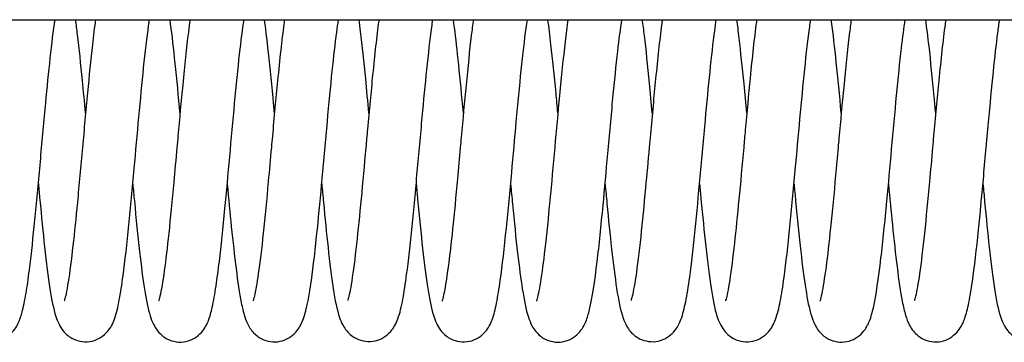
# Model space of a CAD drawing. Extents: x -266 to 769, y -324 to 551.
# Drawn here: x 420 to 429, y 490 to 493 of the extents above; entities that cross this region are included whole.
import ezdxf

# ---------------------------------------------------------------- set-up
doc = ezdxf.new("R2010")
doc.units = 0
doc.header["$LTSCALE"] = 8
doc.header["$MEASUREMENT"] = 0
doc.layers.get('0').update_dxf_attribs({"linetype": 'CONTINUOUS'})
doc.layers.add('EKU-BESCHLAG', color=7, linetype='CONTINUOUS')

# ---------------------------------------------------------------- blocks, each defined once
blk = doc.blocks.new('LSD 157 3156 073')
blk.add_line((-186.2013, -1.7688), (-13.8013, -1.7688))
for points, knots in [([(-171.5737, -3.2998), (-171.571, -3.3281), (-171.5684, -3.3563), (-171.5512, -3.5394), (-171.5365, -3.6894), (-171.5071, -3.9624), (-171.4921, -4.0882), (-171.4601, -4.3162), (-171.4437, -4.4136), (-171.4093, -4.5423), (-171.3972, -4.5858), (-171.3532, -4.654), (-171.3424, -4.6686), (-171.3172, -4.6958), (-171.3033, -4.7084), (-171.261, -4.7382), (-171.2279, -4.7537), (-171.1646, -4.7684), (-171.1345, -4.7704), (-171.0755, -4.7644), (-171.0462, -4.7555), (-170.9929, -4.7292), (-170.9689, -4.7115), (-170.9301, -4.6744), (-170.9153, -4.655), (-170.8913, -4.6178), (-170.8827, -4.6001), (-170.8599, -4.5472), (-170.8499, -4.5129), (-170.827, -4.4218), (-170.8153, -4.3612), (-170.7935, -4.2257), (-170.7833, -4.1522), (-170.7573, -3.9426), (-170.7414, -3.793), (-170.7098, -3.4735), (-170.6937, -3.2992), (-170.662, -2.9506), (-170.6459, -2.7715), (-170.6161, -2.4536), (-170.6019, -2.3087), (-170.5732, -2.039), (-170.5583, -1.9121), (-170.5419, -1.7951), (-170.5399, -1.7818), (-170.538, -1.7688)], [32.2815155, 32.2815155, 32.2815155, 32.2815155, 32.2901897, 32.2901897, 32.3385464, 32.3385464, 32.3878869, 32.3878869, 32.443314, 32.443314, 32.4765385, 32.4765385, 32.4850401, 32.4850401, 32.4927028, 32.4927028, 32.5049995, 32.5049995, 32.5149328, 32.5149328, 32.5255015, 32.5255015, 32.5363702, 32.5363702, 32.5476424, 32.5476424, 32.5604604, 32.5604604, 32.5870121, 32.5870121, 32.6234952, 32.6234952, 32.6564762, 32.6564762, 32.7089129, 32.7089129, 32.761918, 32.761918, 32.8143779, 32.8143779, 32.8611013, 32.8611013, 32.9106926, 32.9106926, 32.9172905, 32.9172905, 32.9172905, 32.9172905]), ([(-170.6936, -3.2971), (-170.689, -3.3471), (-170.6844, -3.3965), (-170.6651, -3.6007), (-170.6502, -3.7506), (-170.6193, -4.0327), (-170.6029, -4.1654), (-170.5694, -4.3794), (-170.5538, -4.4601), (-170.5225, -4.5559), (-170.5138, -4.5791), (-170.4913, -4.6237), (-170.4791, -4.6445), (-170.4488, -4.6823), (-170.4328, -4.6988), (-170.4001, -4.7236), (-170.3849, -4.7331), (-170.3432, -4.7533), (-170.3143, -4.7621), (-170.2542, -4.7698), (-170.2222, -4.7683), (-170.1646, -4.7547), (-170.1373, -4.7427), (-170.0883, -4.7118), (-170.0668, -4.6922), (-170.0335, -4.6542), (-170.0214, -4.6357), (-169.9998, -4.597), (-169.9915, -4.5772), (-169.9646, -4.5037), (-169.952, -4.4475), (-169.9269, -4.3131), (-169.9153, -4.2369), (-169.8859, -4.016), (-169.8679, -3.8541), (-169.8337, -3.5158), (-169.8169, -3.3361), (-169.7859, -2.996), (-169.7712, -2.8323), (-169.742, -2.5157), (-169.7272, -2.3591), (-169.6971, -2.069), (-169.6813, -1.9325), (-169.6635, -1.8052), (-169.6608, -1.7866), (-169.6581, -1.7688)], [33.306322, 33.306322, 33.306322, 33.306322, 33.3216245, 33.3216245, 33.3708137, 33.3708137, 33.4245615, 33.4245615, 33.4776797, 33.4776797, 33.4950324, 33.4950324, 33.508042, 33.508042, 33.5178239, 33.5178239, 33.524452, 33.524452, 33.5345365, 33.5345365, 33.5451557, 33.5451557, 33.5554714, 33.5554714, 33.5665781, 33.5665781, 33.5779262, 33.5779262, 33.5927397, 33.5927397, 33.6321707, 33.6321707, 33.6696105, 33.6696105, 33.728797, 33.728797, 33.7835414, 33.7835414, 33.8317739, 33.8317739, 33.8811247, 33.8811247, 33.9326311, 33.9326311, 33.941882, 33.941882, 33.941882, 33.941882]), ([(-170.1612, -1.7688), (-170.171, -1.8397), (-170.1807, -1.919), (-170.2056, -2.1396), (-170.2209, -2.2923), (-170.2514, -2.6142), (-170.2671, -2.788), (-170.2983, -3.1324), (-170.3142, -3.3079), (-170.3438, -3.6141), (-170.3579, -3.7515), (-170.3864, -4.0041), (-170.4014, -4.1207), (-170.4224, -4.254), (-170.4291, -4.2915), (-170.4403, -4.3452), (-170.4451, -4.3641), (-170.4503, -4.3817), (-170.4518, -4.3856), (-170.4518, -4.3856)], [32.0916059, 32.0916059, 32.0916059, 32.0916059, 32.1233691, 32.1233691, 32.1738895, 32.1738895, 32.2256565, 32.2256565, 32.2776524, 32.2776524, 32.3240489, 32.3240489, 32.373697, 32.373697, 32.3973145, 32.3973145, 32.4167532, 32.4167532, 32.4282482, 32.4282482, 32.4282482, 32.4282482]), ([(-170.2536, -2.6404), (-170.2633, -2.5362), (-170.2729, -2.4339), (-170.2976, -2.1825), (-170.3129, -2.0369), (-170.334, -1.86), (-170.34, -1.8131), (-170.346, -1.7688)], [32.755656, 32.755656, 32.755656, 32.755656, 32.7875948, 32.7875948, 32.8381199, 32.8381199, 32.8575957, 32.8575957, 32.8575957, 32.8575957]), ([(-169.8136, -3.299), (-169.8087, -3.3521), (-169.8039, -3.4046), (-169.7832, -3.6238), (-169.7671, -3.7856), (-169.7358, -4.0619), (-169.7203, -4.1805), (-169.6885, -4.3785), (-169.6733, -4.457), (-169.6434, -4.5527), (-169.6345, -4.5778), (-169.6111, -4.6252), (-169.5989, -4.6466), (-169.5685, -4.6847), (-169.553, -4.7009), (-169.5215, -4.7253), (-169.5069, -4.7347), (-169.4668, -4.7548), (-169.4391, -4.7639), (-169.3806, -4.7728), (-169.3491, -4.7722), (-169.2914, -4.7605), (-169.2639, -4.7493), (-169.214, -4.7196), (-169.1918, -4.7004), (-169.1572, -4.6622), (-169.1444, -4.6432), (-169.1238, -4.6071), (-169.1163, -4.5898), (-169.0939, -4.5321), (-169.0837, -4.4924), (-169.0607, -4.3892), (-169.0491, -4.3226), (-169.0274, -4.1785), (-169.0174, -4.1027), (-168.99, -3.8766), (-168.9724, -3.7079), (-168.9402, -3.3744), (-168.9253, -3.2093), (-168.8954, -2.8779), (-168.8801, -2.7073), (-168.8497, -2.3838), (-168.834, -2.2265), (-168.8049, -1.967), (-168.7909, -1.8572), (-168.7775, -1.7688)], [34.3315734, 34.3315734, 34.3315734, 34.3315734, 34.3477974, 34.3477974, 34.4006074, 34.4006074, 34.4509935, 34.4509935, 34.502476, 34.502476, 34.5214374, 34.5214374, 34.5346681, 34.5346681, 34.5440661, 34.5440661, 34.550395, 34.550395, 34.5600702, 34.5600702, 34.5703331, 34.5703331, 34.5803761, 34.5803761, 34.5910647, 34.5910647, 34.6018122, 34.6018122, 34.6141897, 34.6141897, 34.6436247, 34.6436247, 34.6808744, 34.6808744, 34.7138716, 34.7138716, 34.7712629, 34.7712629, 34.8206316, 34.8206316, 34.8711327, 34.8711327, 34.9222489, 34.9222489, 34.968588, 34.968588, 34.968588, 34.968588]), ([(-169.2807, -1.7688), (-169.2858, -1.8061), (-169.291, -1.8454), (-169.3136, -2.0275), (-169.3314, -2.1955), (-169.3636, -2.5265), (-169.3784, -2.6894), (-169.3963, -2.8879), (-169.3995, -2.9238), (-169.4125, -3.0681), (-169.4223, -3.1769), (-169.4476, -3.45), (-169.4633, -3.6137), (-169.4928, -3.889), (-169.5069, -4.0079), (-169.5345, -4.2076), (-169.5489, -4.2914), (-169.5659, -4.3661), (-169.5709, -4.3832), (-169.5733, -4.39), (-169.5735, -4.3907), (-169.5735, -4.3907)], [31.0648771, 31.0648771, 31.0648771, 31.0648771, 31.0817338, 31.0817338, 31.1395643, 31.1395643, 31.1886173, 31.1886173, 31.1994429, 31.1994429, 31.2320707, 31.2320707, 31.2835732, 31.2835732, 31.3302932, 31.3302932, 31.3779959, 31.3779959, 31.3992072, 31.3992072, 31.403702, 31.403702, 31.403702, 31.403702]), ([(-169.3736, -2.638), (-169.3752, -2.6204), (-169.3769, -2.603), (-169.3936, -2.4226), (-169.409, -2.2644), (-169.4381, -1.9922), (-169.4521, -1.8725), (-169.4663, -1.7688)], [31.7306644, 31.7306644, 31.7306644, 31.7306644, 31.7360339, 31.7360339, 31.7864158, 31.7864158, 31.8326826, 31.8326826, 31.8326826, 31.8326826]), ([(-168.9336, -3.2999), (-168.921, -3.4365), (-168.9083, -3.5706), (-168.8811, -3.8375), (-168.8664, -3.9705), (-168.836, -4.2098), (-168.8202, -4.3157), (-168.7934, -4.4506), (-168.7836, -4.4932), (-168.7608, -4.5643), (-168.7499, -4.5944), (-168.7206, -4.6441), (-168.7101, -4.6597), (-168.6852, -4.6887), (-168.6716, -4.7022), (-168.6429, -4.7242), (-168.6283, -4.7334), (-168.5878, -4.7536), (-168.5595, -4.7626), (-168.5002, -4.7711), (-168.4685, -4.7701), (-168.4112, -4.7578), (-168.3841, -4.7465), (-168.3349, -4.7169), (-168.313, -4.6978), (-168.2791, -4.6605), (-168.2667, -4.6421), (-168.245, -4.6049), (-168.2368, -4.5863), (-168.2116, -4.5215), (-168.1999, -4.4752), (-168.1748, -4.3571), (-168.1624, -4.2832), (-168.1311, -4.065), (-168.1122, -3.8989), (-168.0789, -3.5705), (-168.0639, -3.4103), (-168.0332, -3.0738), (-168.017, -2.8923), (-167.9859, -2.5539), (-167.9704, -2.3923), (-167.9415, -2.1141), (-167.9276, -1.9911), (-167.9086, -1.8446), (-167.9031, -1.8051), (-167.8976, -1.7688)], [35.3589784, 35.3589784, 35.3589784, 35.3589784, 35.4007006, 35.4007006, 35.4491348, 35.4491348, 35.5010033, 35.5010033, 35.5305721, 35.5305721, 35.5519059, 35.5519059, 35.5608701, 35.5608701, 35.5686863, 35.5686863, 35.5749473, 35.5749473, 35.5847836, 35.5847836, 35.5951973, 35.5951973, 35.6052867, 35.6052867, 35.6162295, 35.6162295, 35.6273432, 35.6273432, 35.6413478, 35.6413478, 35.6762975, 35.6762975, 35.7161739, 35.7161739, 35.7774405, 35.7774405, 35.8271176, 35.8271176, 35.8802633, 35.8802633, 35.9305757, 35.9305757, 35.9767925, 35.9767925, 35.9952631, 35.9952631, 35.9952631, 35.9952631]), ([(-168.4008, -1.7688), (-168.4026, -1.782), (-168.4043, -1.7954), (-168.4258, -1.9589), (-168.4455, -2.1408), (-168.4811, -2.5), (-168.4974, -2.6778), (-168.5166, -2.8895), (-168.5198, -2.9247), (-168.5325, -3.0657), (-168.5421, -3.1719), (-168.5672, -3.4441), (-168.5829, -3.6093), (-168.6137, -3.9012), (-168.6293, -4.0323), (-168.6571, -4.2248), (-168.6702, -4.2971), (-168.6858, -4.3626), (-168.6904, -4.3777), (-168.6929, -4.3848), (-168.6932, -4.3857), (-168.6932, -4.3857)], [30.0381862, 30.0381862, 30.0381862, 30.0381862, 30.0440969, 30.0440969, 30.1088461, 30.1088461, 30.1621072, 30.1621072, 30.1726955, 30.1726955, 30.2045998, 30.2045998, 30.2566553, 30.2566553, 30.3075268, 30.3075268, 30.351742, 30.351742, 30.3720812, 30.3720812, 30.3774138, 30.3774138, 30.3774138, 30.3774138]), ([(-168.4937, -2.638), (-168.4981, -2.5898), (-168.5025, -2.5421), (-168.5227, -2.3274), (-168.5388, -2.1651), (-168.5653, -1.9309), (-168.5758, -1.8455), (-168.5864, -1.7688)], [30.7034405, 30.7034405, 30.7034405, 30.7034405, 30.7181575, 30.7181575, 30.7707992, 30.7707992, 30.8052844, 30.8052844, 30.8052844, 30.8052844]), ([(-168.0536, -3.2978), (-168.0483, -3.3555), (-168.0429, -3.4125), (-168.0235, -3.6168), (-168.0092, -3.7594), (-167.9791, -4.033), (-167.963, -4.1636), (-167.9291, -4.3825), (-167.9134, -4.4667), (-167.8788, -4.5662), (-167.8693, -4.5899), (-167.846, -4.6321), (-167.835, -4.6493), (-167.8082, -4.6819), (-167.7931, -4.6972), (-167.7618, -4.7211), (-167.7466, -4.7307), (-167.7046, -4.751), (-167.6757, -4.7599), (-167.6154, -4.7678), (-167.5832, -4.7662), (-167.5255, -4.7527), (-167.4982, -4.7407), (-167.4491, -4.7098), (-167.4276, -4.6903), (-167.3942, -4.6524), (-167.3821, -4.6338), (-167.3602, -4.5949), (-167.3518, -4.5748), (-167.3241, -4.4997), (-167.311, -4.4422), (-167.2854, -4.3052), (-167.2738, -4.2286), (-167.2453, -4.0131), (-167.2283, -3.8593), (-167.1955, -3.534), (-167.1792, -3.3592), (-167.1477, -3.0146), (-167.1321, -2.8407), (-167.1026, -2.5217), (-167.0882, -2.3715), (-167.0588, -2.087), (-167.0433, -1.9507), (-167.0249, -1.815), (-167.0215, -1.7913), (-167.0181, -1.7688)], [36.3843871, 36.3843871, 36.3843871, 36.3843871, 36.4020284, 36.4020284, 36.4492628, 36.4492628, 36.502447, 36.502447, 36.557666, 36.557666, 36.5747936, 36.5747936, 36.5853122, 36.5853122, 36.5944413, 36.5944413, 36.6011298, 36.6011298, 36.6112879, 36.6112879, 36.6219838, 36.6219838, 36.6323716, 36.6323716, 36.6436182, 36.6436182, 36.6551638, 36.6551638, 36.6704831, 36.6704831, 36.7117069, 36.7117069, 36.7489968, 36.7489968, 36.8049814, 36.8049814, 36.8586574, 36.8586574, 36.9096201, 36.9096201, 36.957045, 36.957045, 37.0081366, 37.0081366, 37.0196373, 37.0196373, 37.0196373, 37.0196373]), ([(-167.5212, -1.7688), (-167.5218, -1.773), (-167.5224, -1.7773), (-167.542, -1.9226), (-167.5608, -2.0952), (-167.5952, -2.4402), (-167.6113, -2.6135), (-167.6324, -2.8452), (-167.6376, -2.9026), (-167.6574, -3.1215), (-167.6723, -3.285), (-167.7011, -3.5874), (-167.7155, -3.7307), (-167.7446, -3.9918), (-167.7598, -4.1119), (-167.7808, -4.2454), (-167.7872, -4.2815), (-167.7982, -4.3344), (-167.8029, -4.3538), (-167.8093, -4.3765), (-167.8116, -4.3825), (-167.8116, -4.3825)], [29.0140782, 29.0140782, 29.0140782, 29.0140782, 29.0159422, 29.0159422, 29.0778399, 29.0778399, 29.1308127, 29.1308127, 29.1480692, 29.1480692, 29.196768, 29.196768, 29.2443833, 29.2443833, 29.2945641, 29.2945641, 29.3173051, 29.3173051, 29.3363033, 29.3363033, 29.3510849, 29.3510849, 29.3510849, 29.3510849]), ([(-167.6136, -2.6403), (-167.6238, -2.5303), (-167.634, -2.4223), (-167.6598, -2.1598), (-167.6757, -2.0091), (-167.6964, -1.8406), (-167.7012, -1.8038), (-167.706, -1.7688)], [29.6778418, 29.6778418, 29.6778418, 29.6778418, 29.7115803, 29.7115803, 29.7640952, 29.7640952, 29.7796074, 29.7796074, 29.7796074, 29.7796074]), ([(-167.1736, -3.298), (-167.1692, -3.3464), (-167.1647, -3.3943), (-167.145, -3.6042), (-167.1294, -3.7612), (-167.0982, -4.0433), (-167.0821, -4.1704), (-167.0497, -4.3734), (-167.0344, -4.4518), (-167.0054, -4.5457), (-166.9969, -4.5696), (-166.9754, -4.6153), (-166.9639, -4.6366), (-166.9336, -4.6769), (-166.9167, -4.6955), (-166.8824, -4.7224), (-166.8672, -4.7322), (-166.8259, -4.7528), (-166.7976, -4.7619), (-166.7383, -4.7707), (-166.7065, -4.7698), (-166.6486, -4.7574), (-166.621, -4.7459), (-166.5712, -4.7156), (-166.5491, -4.6962), (-166.5149, -4.658), (-166.5024, -4.6391), (-166.4809, -4.601), (-166.4728, -4.582), (-166.4478, -4.5146), (-166.4365, -4.4663), (-166.4129, -4.3475), (-166.4015, -4.2764), (-166.371, -4.0592), (-166.3519, -3.8918), (-166.3166, -3.5476), (-166.2999, -3.3697), (-166.2693, -3.0342), (-166.255, -2.8733), (-166.2255, -2.5511), (-166.2099, -2.3863), (-166.1794, -2.0902), (-166.1639, -1.9551), (-166.1452, -1.8191), (-166.1415, -1.7932), (-166.1378, -1.7688)], [37.4088144, 37.4088144, 37.4088144, 37.4088144, 37.423628, 37.423628, 37.4749018, 37.4749018, 37.5272526, 37.5272526, 37.5782501, 37.5782501, 37.5964888, 37.5964888, 37.6102149, 37.6102149, 37.6210551, 37.6210551, 37.6277859, 37.6277859, 37.637708, 37.637708, 37.6481833, 37.6481833, 37.6584015, 37.6584015, 37.6693516, 37.6693516, 37.6804187, 37.6804187, 37.6941525, 37.6941525, 37.7286899, 37.7286899, 37.7655826, 37.7655826, 37.8283859, 37.8283859, 37.8827014, 37.8827014, 37.9301454, 37.9301454, 37.9813745, 37.9813745, 38.032108, 38.032108, 38.0447861, 38.0447861, 38.0447861, 38.0447861]), ([(-166.641, -1.7688), (-166.6474, -1.815), (-166.6537, -1.8644), (-166.6764, -2.0523), (-166.6929, -2.2113), (-166.724, -2.533), (-166.7391, -2.6982), (-166.7569, -2.8953), (-166.7598, -2.9275), (-166.7714, -3.0569), (-166.7803, -3.1545), (-166.8042, -3.4138), (-166.8196, -3.5745), (-166.8484, -3.849), (-166.8623, -3.9695), (-166.8902, -4.1809), (-166.9051, -4.2733), (-166.9232, -4.3572), (-166.9285, -4.3767), (-166.9319, -4.3872), (-166.9324, -4.3886), (-166.9324, -4.3886)], [27.9889349, 27.9889349, 27.9889349, 27.9889349, 28.0097266, 28.0097266, 28.063665, 28.063665, 28.1134312, 28.1134312, 28.1231453, 28.1231453, 28.1524011, 28.1524011, 28.2026586, 28.2026586, 28.248654, 28.248654, 28.297916, 28.297916, 28.3192844, 28.3192844, 28.3256648, 28.3256648, 28.3256648, 28.3256648]), ([(-166.7336, -2.6392), (-166.7374, -2.5985), (-166.7411, -2.5582), (-166.7592, -2.3668), (-166.7736, -2.2207), (-166.8006, -1.9719), (-166.8133, -1.864), (-166.8262, -1.7688)], [28.6535832, 28.6535832, 28.6535832, 28.6535832, 28.6660339, 28.6660339, 28.7136667, 28.7136667, 28.7556672, 28.7556672, 28.7556672, 28.7556672]), ([(-166.2936, -3.2999), (-166.2879, -3.362), (-166.2822, -3.4234), (-166.2609, -3.6484), (-166.2448, -3.8065), (-166.2144, -4.0702), (-166.1997, -4.1824), (-166.1678, -4.3833), (-166.1523, -4.4655), (-166.1191, -4.5664), (-166.1093, -4.5925), (-166.0843, -4.638), (-166.0737, -4.6548), (-166.0485, -4.6858), (-166.035, -4.6998), (-166.0071, -4.7224), (-165.9933, -4.7318), (-165.9545, -4.7525), (-165.9276, -4.7621), (-165.8702, -4.7727), (-165.839, -4.7731), (-165.7809, -4.7634), (-165.7532, -4.7532), (-165.7026, -4.7253), (-165.6798, -4.7069), (-165.6441, -4.6699), (-165.6307, -4.6513), (-165.6087, -4.6153), (-165.6007, -4.5981), (-165.5785, -4.5443), (-165.5685, -4.5088), (-165.5322, -4.3585), (-165.51, -4.2093), (-165.4689, -3.8697), (-165.4504, -3.6885), (-165.4175, -3.3437), (-165.4027, -3.1794), (-165.3722, -2.8413), (-165.3562, -2.6629), (-165.3253, -2.3408), (-165.3102, -2.1923), (-165.2827, -1.9516), (-165.2699, -1.8514), (-165.2576, -1.7688)], [38.4352078, 38.4352078, 38.4352078, 38.4352078, 38.4541618, 38.4541618, 38.5063854, 38.5063854, 38.5545213, 38.5545213, 38.6090552, 38.6090552, 38.6280763, 38.6280763, 38.6379903, 38.6379903, 38.6459501, 38.6459501, 38.6520491, 38.6520491, 38.6615052, 38.6615052, 38.6716186, 38.6716186, 38.6816469, 38.6816469, 38.6922475, 38.6922475, 38.7029462, 38.7029462, 38.7153564, 38.7153564, 38.7425573, 38.7425573, 38.8173876, 38.8173876, 38.8777127, 38.8777127, 38.9268329, 38.9268329, 38.9795688, 38.9795688, 39.0291004, 39.0291004, 39.0718505, 39.0718505, 39.0718505, 39.0718505]), ([(-165.7607, -1.7688), (-165.7694, -1.8324), (-165.778, -1.9017), (-165.8038, -2.1232), (-165.8212, -2.294), (-165.8532, -2.6301), (-165.8682, -2.7962), (-165.8978, -3.1254), (-165.9129, -3.2927), (-165.9434, -3.6133), (-165.9593, -3.7704), (-165.9888, -4.0254), (-166.0029, -4.1313), (-166.0227, -4.2536), (-166.0291, -4.2884), (-166.0404, -4.3429), (-166.0457, -4.364), (-166.0517, -4.3843), (-166.0534, -4.389), (-166.0534, -4.389)], [26.9613179, 26.9613179, 26.9613179, 26.9613179, 26.9899275, 26.9899275, 27.0467023, 27.0467023, 27.0959789, 27.0959789, 27.1458753, 27.1458753, 27.1978547, 27.1978547, 27.244673, 27.244673, 27.2671779, 27.2671779, 27.2881298, 27.2881298, 27.3007013, 27.3007013, 27.3007013, 27.3007013]), ([(-165.8536, -2.6374), (-165.8594, -2.5747), (-165.8651, -2.5129), (-165.8863, -2.2901), (-165.9021, -2.1351), (-165.9272, -1.9164), (-165.9368, -1.8391), (-165.9465, -1.7688)], [27.6274722, 27.6274722, 27.6274722, 27.6274722, 27.6465741, 27.6465741, 27.6979546, 27.6979546, 27.7295105, 27.7295105, 27.7295105, 27.7295105]), ([(-165.4137, -3.299), (-165.408, -3.3602), (-165.4023, -3.4205), (-165.3823, -3.6299), (-165.3678, -3.7739), (-165.3379, -4.0417), (-165.3222, -4.1664), (-165.2887, -4.3835), (-165.2735, -4.4694), (-165.237, -4.5729), (-165.2269, -4.5978), (-165.2024, -4.6398), (-165.1922, -4.655), (-165.1676, -4.6844), (-165.1534, -4.6987), (-165.1237, -4.7217), (-165.1087, -4.7312), (-165.0674, -4.7517), (-165.0387, -4.7607), (-164.9789, -4.7692), (-164.9469, -4.768), (-164.8894, -4.7552), (-164.8622, -4.7437), (-164.8128, -4.7136), (-164.791, -4.6943), (-164.7572, -4.6566), (-164.7448, -4.6381), (-164.7229, -4.5999), (-164.7145, -4.5806), (-164.6879, -4.5105), (-164.6755, -4.4587), (-164.6498, -4.3306), (-164.6375, -4.2541), (-164.6083, -4.0396), (-164.5913, -3.8876), (-164.5589, -3.5701), (-164.5432, -3.4022), (-164.5116, -3.0574), (-164.4953, -2.8753), (-164.4649, -2.546), (-164.4504, -2.3933), (-164.4215, -2.1127), (-164.4068, -1.9816), (-164.3877, -1.8354), (-164.3828, -1.8008), (-164.378, -1.7688)], [39.4616, 39.4616, 39.4616, 39.4616, 39.4802755, 39.4802755, 39.5281906, 39.5281906, 39.5797248, 39.5797248, 39.6359383, 39.6359383, 39.6533762, 39.6533762, 39.6623814, 39.6623814, 39.6707962, 39.6707962, 39.6773505, 39.6773505, 39.6873806, 39.6873806, 39.6979697, 39.6979697, 39.7082273, 39.7082273, 39.7193902, 39.7193902, 39.7308074, 39.7308074, 39.7456044, 39.7456044, 39.7840165, 39.7840165, 39.8232038, 39.8232038, 39.8789137, 39.8789137, 39.9309939, 39.9309939, 39.9841777, 39.9841777, 40.0320508, 40.0320508, 40.0808858, 40.0808858, 40.0971551, 40.0971551, 40.0971551, 40.0971551]), ([(-164.8811, -1.7688), (-164.8833, -1.785), (-164.8855, -1.8015), (-164.9063, -1.9617), (-164.9248, -2.1338), (-164.9591, -2.481), (-164.9754, -2.6579), (-164.9953, -2.8764), (-164.9991, -2.9181), (-165.0143, -3.0857), (-165.0257, -3.2122), (-165.0521, -3.4946), (-165.0672, -3.6505), (-165.0975, -3.9328), (-165.1131, -4.0628), (-165.1412, -4.2514), (-165.1547, -4.3205), (-165.1685, -4.3728), (-165.1721, -4.3827), (-165.1723, -4.3835), (-165.1723, -4.3835), (-165.1723, -4.3835)], [25.9362833, 25.9362833, 25.9362833, 25.9362833, 25.943491, 25.943491, 26.0045664, 26.0045664, 26.0579949, 26.0579949, 26.070553, 26.070553, 26.1084802, 26.1084802, 26.1585666, 26.1585666, 26.2098212, 26.2098212, 26.2549386, 26.2549386, 26.2736676, 26.2736676, 26.2743313, 26.2743313, 26.2743313, 26.2743313]), ([(-164.9736, -2.6394), (-164.9824, -2.5443), (-164.9911, -2.4509), (-165.0154, -2.2003), (-165.0313, -2.0475), (-165.0535, -1.8638), (-165.0598, -1.8148), (-165.0661, -1.7688)], [26.6004878, 26.6004878, 26.6004878, 26.6004878, 26.6295398, 26.6295398, 26.6817099, 26.6817099, 26.7022954, 26.7022954, 26.7022954, 26.7022954]), ([(-164.5336, -3.2974), (-164.5292, -3.3448), (-164.5249, -3.3916), (-164.5057, -3.5941), (-164.4908, -3.7447), (-164.4599, -4.0279), (-164.4434, -4.161), (-164.4101, -4.3753), (-164.3944, -4.4565), (-164.3638, -4.5522), (-164.3553, -4.5753), (-164.3337, -4.6195), (-164.322, -4.6402), (-164.2923, -4.6786), (-164.276, -4.6961), (-164.2427, -4.722), (-164.2274, -4.7318), (-164.1857, -4.7524), (-164.1572, -4.7615), (-164.0974, -4.7699), (-164.0653, -4.7688), (-164.0076, -4.7559), (-163.9802, -4.7443), (-163.9307, -4.7139), (-163.9088, -4.6944), (-163.8749, -4.6564), (-163.8626, -4.6377), (-163.8408, -4.5993), (-163.8326, -4.5798), (-163.8063, -4.5092), (-163.794, -4.4562), (-163.7693, -4.3277), (-163.7577, -4.2526), (-163.7279, -4.0331), (-163.7097, -3.8708), (-163.6752, -3.532), (-163.6584, -3.3526), (-163.6273, -3.0125), (-163.6127, -2.8487), (-163.5835, -2.5312), (-163.5686, -2.3737), (-163.5385, -2.0816), (-163.5227, -1.9438), (-163.5044, -1.8115), (-163.5012, -1.7896), (-163.498, -1.7688)], [40.4861375, 40.4861375, 40.4861375, 40.4861375, 40.5006375, 40.5006375, 40.5499736, 40.5499736, 40.6036751, 40.6036751, 40.6566099, 40.6566099, 40.6739531, 40.6739531, 40.6870058, 40.6870058, 40.697243, 40.697243, 40.7040016, 40.7040016, 40.7140474, 40.7140474, 40.7246361, 40.7246361, 40.7349173, 40.7349173, 40.7460198, 40.7460198, 40.7573305, 40.7573305, 40.7718162, 40.7718162, 40.8093626, 40.8093626, 40.8469616, 40.8469616, 40.9068535, 40.9068535, 40.9616933, 40.9616933, 41.0099299, 41.0099299, 41.0593443, 41.0593443, 41.1108848, 41.1108848, 41.1216999, 41.1216999, 41.1216999, 41.1216999]), ([(-164.0012, -1.7688), (-164.0023, -1.7769), (-164.0034, -1.785), (-164.0241, -1.9383), (-164.0435, -2.1188), (-164.0777, -2.4658), (-164.0929, -2.6319), (-164.1129, -2.8524), (-164.1178, -2.9061), (-164.1374, -3.1229), (-164.1524, -3.2884), (-164.1812, -3.5882), (-164.1953, -3.7274), (-164.2238, -3.9825), (-164.2387, -4.1004), (-164.2598, -4.2381), (-164.2666, -4.2777), (-164.2783, -4.3364), (-164.2835, -4.3579), (-164.2898, -4.3804), (-164.2918, -4.3859), (-164.2918, -4.3859)], [24.9120564, 24.9120564, 24.9120564, 24.9120564, 24.9156708, 24.9156708, 24.9791824, 24.9791824, 25.0297969, 25.0297969, 25.0459646, 25.0459646, 25.0950883, 25.0950883, 25.1415966, 25.1415966, 25.1908623, 25.1908623, 25.2147446, 25.2147446, 25.2348994, 25.2348994, 25.2486092, 25.2486092, 25.2486092, 25.2486092]), ([(-164.0936, -2.6404), (-164.1023, -2.5469), (-164.1109, -2.455), (-164.1344, -2.2137), (-164.1495, -2.0685), (-164.1716, -1.8796), (-164.1787, -1.8223), (-164.1859, -1.7688)], [25.5760464, 25.5760464, 25.5760464, 25.5760464, 25.6046865, 25.6046865, 25.6545222, 25.6545222, 25.6779948, 25.6779948, 25.6779948, 25.6779948]), ([(-163.6536, -3.2992), (-163.6487, -3.3524), (-163.6438, -3.4051), (-163.6231, -3.6245), (-163.607, -3.7864), (-163.5757, -4.0616), (-163.5603, -4.1796), (-163.5287, -4.3778), (-163.5134, -4.4568), (-163.4834, -4.5529), (-163.4745, -4.578), (-163.4511, -4.6254), (-163.4389, -4.6467), (-163.4087, -4.6846), (-163.3933, -4.7008), (-163.362, -4.7252), (-163.3475, -4.7345), (-163.3075, -4.7547), (-163.2799, -4.7638), (-163.2216, -4.773), (-163.1901, -4.7725), (-163.1324, -4.7609), (-163.1048, -4.7498), (-163.0548, -4.7203), (-163.0325, -4.7011), (-162.9977, -4.663), (-162.985, -4.6441), (-162.9645, -4.6082), (-162.9569, -4.5912), (-162.9347, -4.5343), (-162.9245, -4.4954), (-162.8885, -4.3355), (-162.8661, -4.1793), (-162.8251, -3.8322), (-162.8064, -3.6488), (-162.7735, -3.3014), (-162.7588, -3.1372), (-162.7289, -2.8057), (-162.7134, -2.6342), (-162.6829, -2.3153), (-162.6674, -2.1638), (-162.6406, -1.9339), (-162.6289, -1.8439), (-162.6175, -1.7688)], [41.5114292, 41.5114292, 41.5114292, 41.5114292, 41.5277123, 41.5277123, 41.5805307, 41.5805307, 41.6306593, 41.6306593, 41.6823589, 41.6823589, 41.7013304, 41.7013304, 41.7144663, 41.7144663, 41.723804, 41.723804, 41.7301176, 41.7301176, 41.7397601, 41.7397601, 41.7499961, 41.7499961, 41.7600296, 41.7600296, 41.7706932, 41.7706932, 41.7814142, 41.7814142, 41.7936146, 41.7936146, 41.8226291, 41.8226291, 41.8977353, 41.8977353, 41.9583383, 41.9583383, 42.0071213, 42.0071213, 42.058207, 42.058207, 42.1088754, 42.1088754, 42.1480456, 42.1480456, 42.1480456, 42.1480456]), ([(-163.1207, -1.7688), (-163.1267, -1.8125), (-163.1327, -1.8589), (-163.1561, -2.0497), (-163.1737, -2.2176), (-163.2056, -2.5483), (-163.2204, -2.7113), (-163.2376, -2.9023), (-163.2402, -2.9311), (-163.2506, -3.0461), (-163.2584, -3.1327), (-163.2817, -3.3877), (-163.2975, -3.5554), (-163.3274, -3.8414), (-163.3417, -3.9663), (-163.3695, -4.1749), (-163.3836, -4.2624), (-163.4017, -4.349), (-163.4073, -4.3708), (-163.4124, -4.3876), (-163.4136, -4.3907), (-163.4136, -4.3907)], [23.8852396, 23.8852396, 23.8852396, 23.8852396, 23.9049737, 23.9049737, 23.9622291, 23.9622291, 24.0111779, 24.0111779, 24.0198244, 24.0198244, 24.0458394, 24.0458394, 24.0977327, 24.0977327, 24.1451694, 24.1451694, 24.1922887, 24.1922887, 24.214334, 24.214334, 24.2242321, 24.2242321, 24.2242321, 24.2242321]), ([(-163.2136, -2.6379), (-163.2289, -2.4723), (-163.2444, -2.3103), (-163.2742, -2.0262), (-163.2889, -1.899), (-163.3044, -1.7824), (-163.3054, -1.7756), (-163.3063, -1.7688)], [24.5511593, 24.5511593, 24.5511593, 24.5511593, 24.6019569, 24.6019569, 24.650154, 24.650154, 24.6531659, 24.6531659, 24.6531659, 24.6531659]), ([(-162.7736, -3.2999), (-162.7617, -3.4296), (-162.7496, -3.5568), (-162.7231, -3.8191), (-162.7084, -3.9533), (-162.6781, -4.1953), (-162.6623, -4.3029), (-162.6359, -4.4397), (-162.6261, -4.4828), (-162.6046, -4.5537), (-162.5945, -4.5831), (-162.5673, -4.6336), (-162.5561, -4.6516), (-162.5294, -4.6842), (-162.5151, -4.6989), (-162.4855, -4.7222), (-162.4708, -4.7318), (-162.4303, -4.7524), (-162.4022, -4.7617), (-162.3431, -4.7708), (-162.3114, -4.7702), (-162.2538, -4.7584), (-162.2265, -4.7474), (-162.1767, -4.718), (-162.1545, -4.699), (-162.1201, -4.6616), (-162.1075, -4.6431), (-162.0856, -4.6059), (-162.0774, -4.5875), (-162.0524, -4.5239), (-162.0409, -4.4788), (-162.0159, -4.3635), (-162.0035, -4.2906), (-161.9722, -4.0739), (-161.9531, -3.9076), (-161.9197, -3.5789), (-161.9047, -3.4186), (-161.8739, -3.0819), (-161.8577, -2.9001), (-161.8266, -2.5616), (-161.8112, -2.4002), (-161.7823, -2.1211), (-161.7683, -1.9973), (-161.749, -1.8479), (-161.7433, -1.8066), (-161.7377, -1.7688)], [42.5386062, 42.5386062, 42.5386062, 42.5386062, 42.578178, 42.578178, 42.6265894, 42.6265894, 42.678348, 42.678348, 42.7076331, 42.7076331, 42.7289098, 42.7289098, 42.7393967, 42.7393967, 42.7478232, 42.7478232, 42.7542277, 42.7542277, 42.7640507, 42.7640507, 42.7744608, 42.7744608, 42.7846068, 42.7846068, 42.7955884, 42.7955884, 42.8067239, 42.8067239, 42.8206242, 42.8206242, 42.8547648, 42.8547648, 42.8944505, 42.8944505, 42.9560825, 42.9560825, 43.0058737, 43.0058737, 43.0590841, 43.0590841, 43.1092812, 43.1092812, 43.1555759, 43.1555759, 43.1748183, 43.1748183, 43.1748183, 43.1748183]), ([(-162.2408, -1.7688), (-162.2426, -1.7823), (-162.2444, -1.7961), (-162.2658, -1.9593), (-162.2855, -2.1401), (-162.3209, -2.4986), (-162.3373, -2.6767), (-162.3566, -2.8891), (-162.3598, -2.9245), (-162.3726, -3.0663), (-162.3822, -3.173), (-162.4073, -3.4452), (-162.423, -3.6098), (-162.4537, -3.9016), (-162.4693, -4.0331), (-162.4972, -4.2257), (-162.5104, -4.298), (-162.5259, -4.3629), (-162.5304, -4.3778), (-162.5328, -4.3846), (-162.5331, -4.3854), (-162.5331, -4.3854)], [22.8586772, 22.8586772, 22.8586772, 22.8586772, 22.8647223, 22.8647223, 22.9291238, 22.9291238, 22.982536, 22.982536, 22.9931793, 22.9931793, 23.0252515, 23.0252515, 23.0771601, 23.0771601, 23.1281383, 23.1281383, 23.1724068, 23.1724068, 23.1926452, 23.1926452, 23.1978268, 23.1978268, 23.1978268, 23.1978268]), ([(-162.3337, -2.6381), (-162.3384, -2.5868), (-162.3431, -2.5361), (-162.3636, -2.3186), (-162.3797, -2.1567), (-162.4058, -1.926), (-162.4161, -1.8433), (-162.4264, -1.7688)], [23.5238506, 23.5238506, 23.5238506, 23.5238506, 23.5395073, 23.5395073, 23.59219, 23.59219, 23.6256766, 23.6256766, 23.6256766, 23.6256766]), ([(-161.8936, -3.2977), (-161.8883, -3.3547), (-161.8831, -3.411), (-161.8636, -3.615), (-161.8494, -3.758), (-161.8192, -4.0324), (-161.803, -4.1634), (-161.7692, -4.3822), (-161.7534, -4.4661), (-161.7191, -4.5652), (-161.7097, -4.5888), (-161.6865, -4.6311), (-161.6754, -4.6486), (-161.6483, -4.6816), (-161.6331, -4.6971), (-161.6016, -4.7211), (-161.5863, -4.7307), (-161.5443, -4.751), (-161.5154, -4.7599), (-161.455, -4.7677), (-161.4229, -4.7661), (-161.3651, -4.7525), (-161.3378, -4.7405), (-161.2887, -4.7095), (-161.2672, -4.69), (-161.2339, -4.652), (-161.2219, -4.6335), (-161.2, -4.5945), (-161.1915, -4.5744), (-161.1638, -4.4988), (-161.1507, -4.4408), (-161.1251, -4.303), (-161.1136, -4.2267), (-161.0851, -4.0109), (-161.068, -3.8563), (-161.0351, -3.5298), (-161.0187, -3.3545), (-160.9873, -3.0103), (-160.9718, -2.8372), (-160.9423, -2.5186), (-160.9279, -2.3681), (-160.8985, -2.0833), (-160.8829, -1.947), (-160.8646, -1.8129), (-160.8614, -1.7902), (-160.8581, -1.7688)], [43.5639281, 43.5639281, 43.5639281, 43.5639281, 43.5813545, 43.5813545, 43.6286813, 43.6286813, 43.6819781, 43.6819781, 43.7370297, 43.7370297, 43.7541387, 43.7541387, 43.7648872, 43.7648872, 43.774105, 43.774105, 43.7808007, 43.7808007, 43.7909661, 43.7909661, 43.8016677, 43.8016677, 43.8120686, 43.8120686, 43.8233191, 43.8233191, 43.8348675, 43.8348675, 43.8502195, 43.8502195, 43.8916583, 43.8916583, 43.9287191, 43.9287191, 43.9849522, 43.9849522, 44.0386864, 44.0386864, 44.089443, 44.089443, 44.1369853, 44.1369853, 44.1881683, 44.1881683, 44.1991663, 44.1991663, 44.1991663, 44.1991663])]:
    blk.add_open_spline(points, degree=3, knots=knots)

msp = doc.modelspace()

# ---------------------------------------------------------------- block references
at = {"layer": 'EKU-BESCHLAG'}
msp.add_blockref('LSD 157 3156 073', (590.5793, 494.9727), dxfattribs=at)

doc.saveas('drawing.dxf')
